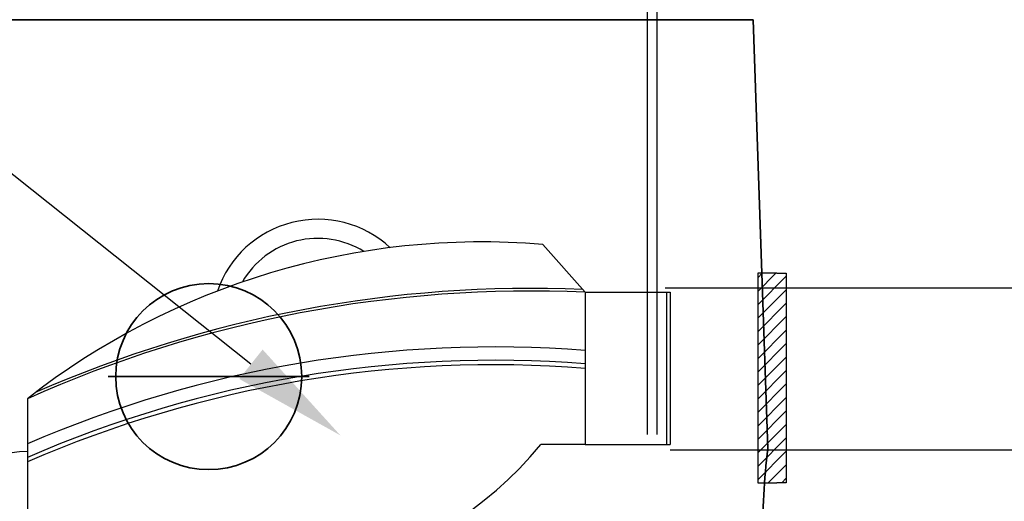
# Model space of a CAD drawing. Units: inches. Extents: x -300 to 395, y -25 to 353.
# Drawn here: x 192 to 218, y 109 to 122 of the extents above; entities that cross this region are included whole.
import ezdxf
from ezdxf import colors
from ezdxf.entities.mleader import LeaderData, LeaderLine
from ezdxf.math import Vec2, Vec3

# ---------------------------------------------------------------- set-up
doc = ezdxf.new("R2010")
doc.units = ezdxf.units.IN
doc.header["$LTSCALE"] = 14
doc.header["$MEASUREMENT"] = 0
doc.layers.add('Dim', color=1, linetype='CONTINUOUS')
for name, color, linetype, lineweight in [('Dim-Text', 7, 'CONTINUOUS', 25), ('Pipe and Fittings', 5, 'CONTINUOUS', 30), ('RH Components', 4, 'CONTINUOUS', 30), ('Tank', 3, 'CONTINUOUS', 35), ('TitleBlock', 7, 'CONTINUOUS', 25)]:
    doc.layers.add(name, color=color, linetype=linetype, lineweight=lineweight)
doc.styles.get("Standard").update_dxf_attribs({"font": 'times.ttf', "height": 2.5})

# ---------------------------------------------------------------- blocks, each defined once
blk = doc.blocks.new('A$C5DFC2440')
at = {"layer": 'RH Components', "ltscale": 0.001}
for p, q in [((28.625, 18.325), (28.625, 0)), ((28.875, 18.325), (28.875, 0))]:
    blk.add_line(p, q, dxfattribs=at)
blk = doc.blocks.new('Carat1000Side')
at = {"layer": 'Tank'}
for p, q in [((-16.086, 50.592), (12.489, 50.592)), ((12.489, 50.592), (12.882, 39.331)), ((-1.799, 41.221), (-4.437, 41.221)), ((-1.799, 41.221), (0.839, 41.221)), ((12.882, 39.331), (12.882, 39.331))]:
    blk.add_line(p, q, dxfattribs=at)
blk.add_circle((-1.799, 41.221), 2.441, dxfattribs=at)
blk.add_arc((27.297, 37.4), 14.544, 172.3652, 182.0039, dxfattribs=at)
at = {"layer": 'Tank', "start_tangent": (0.124036, 0.992278), "end_tangent": (-0.993151, 0.116841)}
blk.add_spline([(12.87, 39.237), (12.872, 39.249), (12.873, 39.261), (12.874, 39.272), (12.876, 39.281), (12.877, 39.29), (12.878, 39.299), (12.879, 39.306), (12.88, 39.312), (12.88, 39.317), (12.881, 39.322), (12.881, 39.326), (12.882, 39.328), (12.882, 39.33), (12.882, 39.331)], degree=3, dxfattribs=at)

msp = doc.modelspace()

# ---------------------------------------------------------------- hatches: boundary and pattern name
at = {"layer": 'Pipe and Fittings'}
h = msp.add_hatch(dxfattribs=at)
h.set_pattern_fill('ANSI31', color=256, scale=2, style=0)
h.set_pattern_definition([(45, (296.6067, 57.84036), (-0.1767767, 0.1767767), [])])
h.paths.add_polyline_path([(212.47, 114.849), (212.22, 114.849), (211.72, 114.849), (211.72, 109.349), (212.22, 109.349), (212.47, 109.349)])

# ---------------------------------------------------------------- linework, layer by layer
for p, q in [((207.195, 114.353), (206.078, 115.609)), ((212.22, 114.849), (211.72, 114.849)), ((211.72, 114.849), (211.72, 109.349)), ((212.22, 114.849), (212.47, 114.849)), ((212.47, 114.849), (212.47, 109.349)), ((207.195, 114.353), (209.424, 114.353)), ((207.195, 114.353), (207.195, 110.353)), ((221.149, 114.458), (209.295, 114.458)), ((209.324, 114.362), (209.324, 110.362)), ((209.424, 114.353), (209.424, 110.353)), ((192.55, 111.556), (192.55, 107.398)), ((207.195, 110.353), (206.026, 110.353)), ((207.195, 110.353), (209.424, 110.353)), ((221.369, 110.208), (209.424, 110.208)), ((211.72, 109.349), (212.22, 109.349)), ((212.47, 109.349), (212.22, 109.349))]:
    msp.add_line(p, q, dxfattribs=at)
for centre, radius, start, end in [((200.175, 113.481), 2.786, 47.095, 161.1121), ((204.495, 96.289), 19.385, 85.3152, 128.0393), ((200.175, 113.481), 2.286, 58.1248, 150.0823), ((205.78, 82.024), 32.36, 87.4934, 114.1325), ((205.78, 82.093), 32.36, 87.6058, 113.7274), ((204.807, 82.162), 30.754, 85.5468, 113.4886), ((204.807, 81.811), 30.754, 85.5468, 113.4886), ((204.807, 81.692), 30.754, 85.5468, 113.4886), ((192.55, 108.148), 2.025, 90, 180), ((198.085, 116.924), 10.307, 247.6055, 320.395)]:
    msp.add_arc(centre, radius, start, end, dxfattribs=at)

# ---------------------------------------------------------------- block references
at = {"layer": 'Dim-Text'}
msp.add_blockref('A$C5DFC2440', (180.197, 110.621), dxfattribs=at)
at = {"layer": 'TitleBlock'}
msp.add_blockref('Carat1000Side', (199.109, 70.916), dxfattribs=at)

# ---------------------------------------------------------------- leaders
at = {"layer": 'Dim'}
ml = msp.add_multileader_mtext('Standard', dxfattribs=at)
ml.set_content('2.', color=256)
ml.set_leader_properties()
ml.build(insert=Vec2(0, 0))
ml.multileader.update_dxf_attribs({"dogleg_length": 0.36, "arrow_head_size": 3})
ctx = ml.context
ctx.base_point, ctx.char_height, ctx.arrow_head_size, ctx.landing_gap_size, ctx.plane_origin = Vec3(187.067, 119.131), 2.5, 3, 0.09, Vec3(170.967, 134.974)
ctx.text_align_type = 2
notes = []
notes.append((ctx, [(1, (1, 1, 0), (190.035, 119.131), (-1, 0), 0.36, [(0, [(200.766, 110.594)], 0, [])])]))
ctx.mtext.insert, ctx.mtext.alignment, ctx.mtext.flow_direction = Vec3(189.585, 120.406), 3, 5
ml = msp.add_multileader_mtext('Standard', dxfattribs=at)
ml.set_content('4.', color=256)
ml.set_leader_properties()
ml.build(insert=Vec2(0, 0))
ml.multileader.update_dxf_attribs({"text_right_attachment_type": 6, "dogleg_length": 0.36, "arrow_head_size": 3})
ctx = ml.context
ctx.base_point, ctx.char_height, ctx.arrow_head_size, ctx.landing_gap_size, ctx.plane_origin = Vec3(231.722, 109.514), 2.5, 3, 0.09, Vec3(220.689, 93.802)
ctx.right_attachment = 6
notes.append((ctx, [(0, (1, 1, 0), (231.362, 109.514), (1, 0), 0.36, [(0, [(214.951, 105.128)], 0, [])])]))
ctx.mtext.insert, ctx.mtext.flow_direction = Vec3(231.812, 110.79), 5
for ctx, leaders in notes:
    for number, flags, end, landing, length, lines in leaders:
        leader = LeaderData()
        leader.index, (leader.has_last_leader_line, leader.has_dogleg_vector, leader.attachment_direction) = number, flags
        leader.last_leader_point, leader.dogleg_vector, leader.dogleg_length = Vec3(end), Vec3(landing), length
        for number, points, colour, breaks in lines:
            line = LeaderLine()
            line.index, line.vertices, line.color, line.breaks = number, Vec3.list(points), colors.encode_raw_color(colour), breaks
            leader.lines.append(line)
        ctx.leaders.append(leader)

doc.saveas('drawing.dxf')
